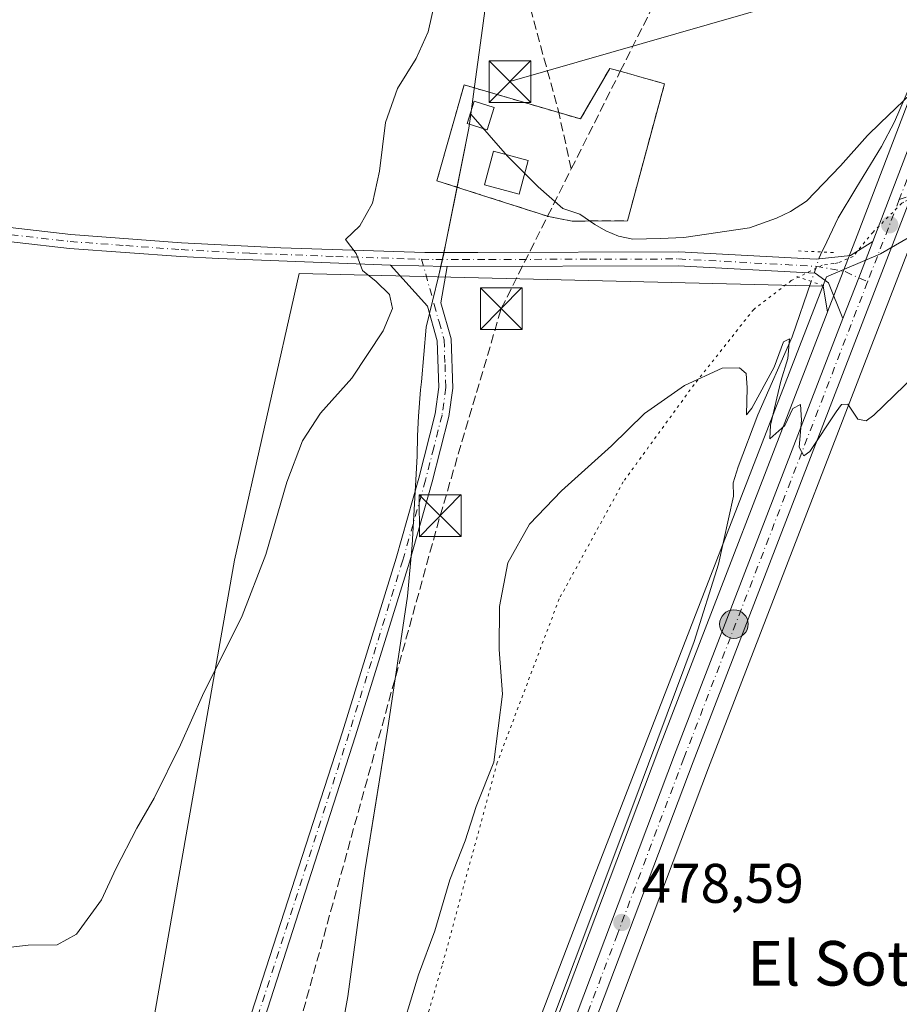
# Model space of a CAD drawing. Units: metres. Extents: x 638149 to 641608, y 4729813 to 4732196.
# Drawn here: x 638493 to 638651, y 4729958 to 4730135 of the extents above; entities that cross this region are included whole.
import ezdxf
from ezdxf.enums import TextEntityAlignment as Align

# ---------------------------------------------------------------- set-up
doc = ezdxf.new("R2010")
doc.units = ezdxf.units.M
doc.header["$MEASUREMENT"] = 0
for name, pattern in [('DGN Style 2', [1.6480167562047852, 0.988810053722871, -0.6592067024819142]), ('DGN Style 3', [2.307223458686699, 1.648016756204785, -0.6592067024819142]), ('DGN Style 4', [2.6384748266838614, 1.318413404963828, -0.6592067024819142, 0.001648016756204785, -0.6592067024819142]), ('DGN Style 5', [1.1536117293433497, 0.4944050268614355, -0.6592067024819142])]:
    doc.linetypes.add(name, pattern=pattern)
for name, color, linetype, lineweight in [('Alambrada', 7, 'DGN Style 2', 0), ('Camino Cxs', 7, 'Continuous', 0), ('Camino eje', 30, 'DGN Style 4', 13), ('Carretera de calzada única Cxs', 7, 'Continuous', 13), ('Carretera de calzada única eje', 7, 'DGN Style 4', 0), ('Comarca CxS', 21, 'Continuous', 0), ('Conducción de hidrocarburos lineal', 6, 'DGN Style 3', 0), ('Corriente artificial lineal', 4, 'DGN Style 3', 13), ('Corriente natural lineal', 142, 'Continuous', 13), ('Corriente natural lineal oculto', 9, 'DGN Style 4', 13), ('Cultivos herbáceos CxS', 92, 'Continuous', 0), ('Curva de nivel normal', 30, 'Continuous', 0), ('Edificación Cxs', 1, 'Continuous', 13), ('Entidad de ámbito territorial', 7, 'Continuous', 0), ('Entidad de ámbito territorial CxS', 92, 'Continuous', 0), ('Instalación de hidrocarburos Cxs', 135, 'Continuous', 0), ('Núcleo urbano CxS', 7, 'Continuous', 0), ('Obra de contención lineal', 1, 'DGN Style 3', 13), ('Pastizal CxS', 92, 'Continuous', 0), ('Pista no pavimentada Cxs', 111, 'Continuous', 0), ('Pista no pavimentada eje', 91, 'DGN Style 4', 0), ('Prado CxS', 92, 'Continuous', 0), ('Puente lineal', 2, 'DGN Style 5', 0), ('Punto de cota en terreno', 7, 'Continuous', 0), ('Punto kilométrico de carretera', 7, 'Continuous', 0), ('Rótulo de punto de cota en terreno', 7, 'Continuous', 0), ('Tendido', 6, 'Continuous', 0), ('Texto cartográfico', 7, 'Continuous', 0), ('Torre de tendido puntual', 7, 'Continuous', 0), ('Vía pecuaria CxS', 92, 'Continuous', 13), ('Vía pecuaria eje', 92, 'DGN Style 5', 0)]:
    doc.layers.add(name, color=color, linetype=linetype, lineweight=lineweight)
doc.styles.add('Style-Arial', font='txt')

# ---------------------------------------------------------------- blocks, each defined once
blk = doc.blocks.new('*U14')
at = {"layer": 'Cultivos herbáceos CxS', "color": 92, "linetype": 'Continuous', "lineweight": 0}
blk.add_polyline3d([(638842.5884999996, 4730618.092900001, 489.9719000000041), (638734.6562999999, 4730335.827299999, 484.5663000000059), (638699.4463000001, 4730242.897500001, 482.2425999999978), (638643.4496999999, 4730096.506300001, 480.3891000000004), (638638.1529000001, 4730082.7895, 480.2765999999974), (638637.3443, 4730087.377499999, 480.2915999999968), (638543.2663000004, 4730089.6829, 486.0071000000025), (638531.6401000004, 4730038.1997, 485.5969999999944), (638493.0889999997, 4729819.1743, 480.0531000000047), (638195.3499999996, 4729813.140000001, 476.912599999996), (638179.8806999996, 4730587.2075, 489.2700999999943)], dxfattribs=at)
blk = doc.blocks.new('*U15')
at = {"layer": 'Cultivos herbáceos CxS', "color": 92, "linetype": 'Continuous', "lineweight": 0}
blk.add_polyline3d([(638991.5882000001, 4729829.2775, 493.8610000000045), (638547.6978000002, 4729820.281099999, 477.4781999999978), (638592.9433000004, 4729937.781300001, 477.9015999999974), (638616.7829, 4730000.930500001, 478.7498000000051), (638655.1025, 4730100.269300001, 480.434699999998), (638656.8339000001, 4730104.8431, 480.5638999999938), (638682.6020999998, 4730172.198100001, 481.553899999999), (638708.3541000001, 4730239.503500001, 482.618100000007), (638738.0834999997, 4730318.1019, 484.4440000000032)], dxfattribs=at)
blk = doc.blocks.new('5PATER')
at = {"layer": 'Prado CxS', "linetype": 'Continuous', "lineweight": 0}
h = blk.add_hatch(color=51, dxfattribs=at)
edge = h.paths.add_edge_path()
edge.add_ellipse((0, 0), major_axis=(-0.1095731443231308, -0.1110710700762829), ratio=0.9994222409660322, start_angle=0, end_angle=360)
blk = doc.blocks.new('5HITCA')
at = {"layer": 'Comarca CxS', "linetype": 'Continuous', "lineweight": 0}
h = blk.add_hatch(color=1, dxfattribs=at)
edge = h.paths.add_edge_path()
edge.add_arc((0, 0), 0.2558578010358639, 0, 360)
at = {"layer": 'Comarca CxS', "color": 7, "linetype": 'Continuous', "lineweight": 0}
blk.add_circle((0, 0), 0.2558578010358639, dxfattribs=at)
blk = doc.blocks.new('5TTEND')
at = {"layer": 'Corriente artificial lineal', "color": 7, "linetype": 'Continuous', "lineweight": 0}
for p, q in [((-0.375, 0.3754), (0.375, -0.3746)), ((0.3720000000000001, 0.3784000000000001), (-0.3720000000000001, -0.3776))]:
    blk.add_line(p, q, dxfattribs=at)
at = {"layer": 'Corriente artificial lineal', "color": 7, "linetype": 'Continuous', "lineweight": 0, "flags": 128}
blk.add_lwpolyline([(-0.375, -0.3746), (0.375, -0.3746), (0.375, 0.3754), (-0.375, 0.3754), (-0.3720000000000001, -0.3776)], dxfattribs=at)

msp = doc.modelspace()

# ---------------------------------------------------------------- linework, layer by layer
at = {"layer": 'Alambrada', "color": 7, "linetype": 'DGN Style 2', "lineweight": 0}
msp.add_polyline3d([(638593.7701000003, 4730117.4101, 482.9622999999993), (638572.8701, 4730123.540100001, 483.8542000000016), (638568.0000999998, 4730106.3301, 483.4064999999973), (638572.4801000003, 4730104.890100001, 483.2464000000036), (638576.0301000001, 4730103.7601, 483.6870999999956), (638588.0301000001, 4730099.890100001, 482.8105999999971), (638589.8201000001, 4730099.550100001, 482.8025999999954), (638592.3101000005, 4730099.090100001, 482.8059999999969)], dxfattribs=at)
at = {"layer": 'Camino Cxs', "color": 7, "linetype": 'Continuous', "lineweight": 0, "extrusion": (0.08354565188776127, -0.002311539769230478, 0.9965012698609794), "elevation": 42897.74218784942, "flags": 128}
msp.add_lwpolyline([(4745942.646271943, -505677.3290200719), (4745942.646271942, -505687.48843791)], dxfattribs=at)
at = {"layer": 'Camino Cxs', "color": 7, "linetype": 'Continuous', "lineweight": 0}
for points in [[(638505.2597000003, 4729819.421, 479.0665000000009), (638507.3601000002, 4729830.440099999, 479.1046000000061), (638513.9901000002, 4729858.7501, 479.6049000000058), (638514.8300999999, 4729866.040100001, 479.8552999999956), (638515.6700999998, 4729883.5701, 480.5031000000017), (638517.8501000004, 4729897.700099999, 480.9179000000004), (638520.3901000004, 4729910.040100001, 481.187699999995), (638525.1001000004, 4729926.170100001, 481.6062999999995), (638534.0401, 4729954.8201, 482.0204999999987), (638551.0201000003, 4730007.4101, 481.8485999999976), (638560.6801000005, 4730038.550100001, 481.7719999999972), (638564.7401000002, 4730052.9001, 481.857600000003), (638567.6901000004, 4730064.4801, 482.0304000000033), (638568.3601000002, 4730069.2401, 482.1768000000012), (638568.0401, 4730077.5701, 482.7701999999991), (638566.2901, 4730083.8301, 483.5659000000014), (638559.6901000004, 4730091.190099999, 484.345100000006)], [(638569.8101000005, 4730090.9101, 483.4959999999992), (638568.7301000003, 4730084.4001, 483.3148999999976), (638570.5301000001, 4730077.9101, 482.6315000000032), (638570.8601000002, 4730069.110099999, 482.0537999999942), (638570.1401000004, 4730064.0001, 481.899900000004), (638567.1601, 4730052.2501, 481.6916000000056), (638563.0800999999, 4730037.840100001, 481.6206999999995), (638553.4001000002, 4730006.6601, 481.5748000000021), (638536.4200999998, 4729954.0701, 481.9468000000052), (638527.5000999998, 4729925.450099999, 481.5084999999963), (638522.8201000001, 4729909.440099999, 481.1006000000052), (638520.3101000005, 4729897.2501, 480.8497000000062), (638518.1601, 4729883.3201, 480.415599999993), (638517.3300999999, 4729865.840100001, 479.6971999999951), (638516.4600999998, 4729858.3201, 479.4244000000036), (638509.8101000005, 4729829.920100001, 478.9614000000002), (638507.8206000002, 4729819.472899999, 478.8617999999988)], [(638534.0401, 4729954.8201, 482.0204999999987), (638551.0201000003, 4730007.4101, 481.8485999999976), (638560.6801000005, 4730038.550100001, 481.7719999999972), (638564.7401000002, 4730052.9001, 481.857600000003), (638567.6901000004, 4730064.4801, 482.0304000000033), (638568.3601000002, 4730069.2401, 482.1768000000012), (638568.0401, 4730077.5701, 482.7701999999991), (638566.2901, 4730083.8301, 483.5659000000014), (638559.6901000004, 4730091.190099999, 484.345100000006), (638569.8101000005, 4730090.9101, 483.4959999999992), (638568.7301000003, 4730084.4001, 483.3148999999976), (638570.5301000001, 4730077.9101, 482.6315000000032), (638570.8601000002, 4730069.110099999, 482.0537999999942), (638570.1401000004, 4730064.0001, 481.899900000004), (638567.1601, 4730052.2501, 481.6916000000056), (638563.0800999999, 4730037.840100001, 481.6206999999995), (638553.4001000002, 4730006.6601, 481.5748000000021), (638536.4200999998, 4729954.0701, 481.9468000000052)]]:
    msp.add_polyline3d(points, dxfattribs=at)
at = {"layer": 'Camino eje', "color": 30, "linetype": 'DGN Style 4', "lineweight": 13}
msp.add_polyline3d([(638565.2489, 4730092.236300001, 483.8420999999944), (638567.5100999996, 4730084.1151, 483.3929000000062), (638568.3850999996, 4730080.985099999, 483.079700000002), (638569.2851, 4730077.7401, 482.7014000000054), (638569.4501, 4730073.340100001, 482.3503999999957), (638569.6101000002, 4730069.175100001, 482.1153000000049), (638568.9151, 4730064.2401, 481.9652999999962), (638567.4250999996, 4730058.3651, 481.8861999999936), (638565.9501, 4730052.575099999, 481.7728999999963), (638561.8800999997, 4730038.1951, 481.7002000000066), (638557.0401, 4730022.6051, 481.5623000000051), (638552.2100999998, 4730007.0351, 481.696299999996), (638535.2301000003, 4729954.4451, 481.9830999999977), (638530.7701000003, 4729940.1351, 481.8573000000034), (638526.3000999996, 4729925.8101, 481.5559999999969), (638523.9600999998, 4729917.8051, 481.3046000000032), (638521.6051000003, 4729909.7401, 481.1399999999995), (638519.0800999999, 4729897.475099999, 480.8843999999954), (638516.9151, 4729883.4451, 480.4660000000004), (638516.4951, 4729874.6801, 480.1144000000059), (638516.0800999999, 4729865.940099999, 479.7764000000025), (638515.2251000004, 4729858.5351, 479.5146999999997), (638508.5850999998, 4729830.1801, 479.0277999999962), (638506.5405000001, 4729819.446900001, 478.9551000000066)], dxfattribs=at)
at = {"layer": 'Carretera de calzada única Cxs', "color": 7, "linetype": 'Continuous', "lineweight": 13, "extrusion": (0.929727234120153, -0.3602520006395857, 0.07632670679694162), "elevation": -1110222.867162521, "flags": 128}
msp.add_lwpolyline([(4641311.485737707, 85469.37220887604), (4641304.472786983, 85469.22016534407), (4641296.606768971, 85469.14935879159)], dxfattribs=at)
at = {"layer": 'Carretera de calzada única Cxs', "color": 7, "linetype": 'Continuous', "lineweight": 13}
for points in [[(638646.2500999998, 4730095.440099999, 480.3910000000033), (638702.2500999998, 4730241.8301, 482.6301999999997), (638737.4600999998, 4730334.7601, 484.7603999999993), (638845.3901000004, 4730617.020099999, 490.2645000000048), (638874.3701, 4730692.610099999, 488.7776000000013), (638947.2600999996, 4730881.6601, 490.6046000000061), (638966.5301000001, 4730933.1501, 491.3393999999971), (638983.8000999996, 4730978.4301, 491.7529000000068), (638995.8201000001, 4731009.920100001, 491.6557999999932), (639019.1001000004, 4731070.7601, 491.6039000000019), (639039.6901000004, 4731124.2601, 491.6278000000021), (639060.6700999998, 4731179.7301, 491.9811999999947), (639069.2600999996, 4731203.110099999, 492.3307000000059), (639075.2600999996, 4731220.7601, 492.6619999999967), (639078.6401000004, 4731232.590100001, 492.9323000000004), (639082.5100999996, 4731249.5101, 493.7065000000002), (639084.6001000004, 4731259.630100001, 495.4455000000017)], [(638849.0301000001, 4730615.630100001, 490.4608000000007), (638813.1001000004, 4730521.880100001, 488.5532999999996), (638802.3000999996, 4730494.360099999, 488.0010000000038), (638783.6700999998, 4730445.2301, 487.0151999999944), (638735.2801000001, 4730319.170100001, 484.4336999999941), (638705.5500999996, 4730240.5701, 482.6154999999999), (638679.8000999996, 4730173.270099999, 481.5798999999971), (638654.0330999997, 4730105.9091, 480.5924999999989), (638652.3043000001, 4730101.351299999, 480.4808000000049), (638613.9801000003, 4730002.0001, 478.8078999999998), (638590.1401000004, 4729938.850099999, 477.9291999999987), (638544.4583000002, 4729820.215500001, 477.5807000000059), (638540.6393999998, 4729820.1381, 477.6907999999967), (638586.8300999999, 4729940.110099999, 478.0467999999965), (638610.6700999998, 4730003.2601, 478.7927999999956), (638640.8901000004, 4730081.5601, 480.1687999999995), (638643.7270999998, 4730088.896700001, 480.2394000000059), (638646.2500999998, 4730095.440099999, 480.3910000000033), (638702.2500999998, 4730241.8301, 482.6301999999997), (638737.4600999998, 4730334.7601, 484.7603999999993), (638845.3901000004, 4730617.020099999, 490.2645000000048)], [(638652.3043000001, 4730101.351299999, 480.4808000000049), (638613.9801000003, 4730002.0001, 478.8078999999998), (638590.1401000004, 4729938.850099999, 477.9291999999987), (638544.4583000002, 4729820.215399999, 477.5807000000059)], [(638540.6392999999, 4729820.138, 477.6907999999967), (638586.8300999999, 4729940.110099999, 478.0467999999965), (638610.6700999998, 4730003.2601, 478.7927999999956), (638640.8901000004, 4730081.5601, 480.1687999999995)]]:
    msp.add_polyline3d(points, dxfattribs=at)
at = {"layer": 'Carretera de calzada única eje', "color": 7, "linetype": 'DGN Style 4', "lineweight": 0, "extrusion": (0.8525931430583882, -0.3374675090789132, 0.3989995146938061), "elevation": -1051554.8375512, "flags": 128}
msp.add_lwpolyline([(4633155.628504007, 458094.6869469304), (4633153.173345277, 458094.6163870091), (4633139.781714382, 458094.3243321882)], dxfattribs=at)
at = {"layer": 'Carretera de calzada única eje', "color": 7, "linetype": 'DGN Style 4', "lineweight": 0}
for points in [[(638829.2500999998, 4730569.440099999, 489.434500000003), (638802.2600999996, 4730498.890100001, 488.0481), (638796.8701, 4730485.130100001, 487.6987999999984), (638787.5500999996, 4730460.5701, 487.280899999998), (638760.5701000001, 4730390.0001, 485.9075000000012), (638736.3701, 4730326.970100001, 484.6346000000049), (638718.7600999996, 4730280.5001, 483.6324000000022), (638703.8901000004, 4730241.190099999, 482.6477000000014), (638691.0301000001, 4730207.550100001, 482.0492999999988), (638677.0301000001, 4730170.960100001, 481.5565999999963), (638664.1401000004, 4730137.2601, 481.0794000000024), (638651.0175000001, 4730102.963300001, 480.574099999998)], [(638645.3198999995, 4730088.1755, 480.241599999994), (638612.3201000001, 4730002.630100001, 478.8175000000047), (638600.4101, 4729971.0601, 478.3439999999973), (638588.4801000003, 4729939.4901, 477.9734000000026), (638565.6401000004, 4729880.170100001, 477.6972999999998), (638542.5488999998, 4729820.176700001, 477.7073999999994)]]:
    msp.add_polyline3d(points, dxfattribs=at)
at = {"layer": 'Conducción de hidrocarburos lineal', "color": 6, "linetype": 'DGN Style 3', "lineweight": 0, "extrusion": (-0.0003748492802367704, -0.0007471634056162371, 0.9999996506173703), "elevation": -3290.823394900813, "flags": 128}
msp.add_lwpolyline([(638592.261481034, 4730107.29711603), (638601.0591865635, 4730124.833020925)], dxfattribs=at)
at = {"layer": 'Conducción de hidrocarburos lineal', "color": 6, "linetype": 'DGN Style 3', "lineweight": 0, "extrusion": (0.003831045478803659, -0.01728019510473301, 0.9998433467037133), "elevation": -78808.08027802901, "flags": 128}
msp.add_lwpolyline([(1647267.055778289, 4479065.358040984), (1647267.055778289, 4479075.719754335)], dxfattribs=at)
at = {"layer": 'Conducción de hidrocarburos lineal', "color": 6, "linetype": 'DGN Style 3', "lineweight": 0, "extrusion": (0.004530721647303044, 0.009030711035854806, 0.9999489581071335), "elevation": 46092.21747774599, "flags": 128}
msp.add_lwpolyline([(638579.122366931, 4729876.571301777), (638583.3833581654, 4729885.063948087)], dxfattribs=at)
at = {"layer": 'Conducción de hidrocarburos lineal', "color": 6, "linetype": 'DGN Style 3', "lineweight": 0}
for points in [[(638600.9231000004, 4730125.9715, 482.7329000000027), (638607.6100000005, 4730139.300000001, 482.0065999999933), (638624.9900000002, 4730241.66, 484.1710000000021), (638690.2999999998, 4730396.310000001, 486.9179000000004), (638820.6299999999, 4730613.9, 489.4392999999982), (638913.7220000002, 4730833.320900001, 490.0849000000017), (639009.4500000002, 4731096.480000001, 489.9072000000015), (639047.1699999999, 4731124.710000001, 492.1098999999958), (639056.1900000004, 4731132.350000001, 492.6061000000045), (639095.5199999996, 4731214.350000001, 493.5633999999991), (639121.9000000004, 4731377.16, 496.4002000000037), (639193.7992000004, 4731636.674000001, 504.3384999999981), (639316.4600000001, 4731867.680000001, 512.0366000000067), (639310.6100000005, 4731921.310000001, 516.3366999999998), (639320.7800000003, 4731953.980000001, 518.255799999999), (639330.6600000003, 4731987.76, 516.9833999999975), (639356.7999999998, 4732009.119999999, 515.2626000000018), (639356.6399999997, 4732012.350000001, 515.3990000000049), (639365.0700000003, 4732019.49, 515.4000999999989), (639395.3288000004, 4732151.694599999, 519.6131000000023)], [(638174.2446, 4730869.2314, 492.571100000001), (638225.7599999999, 4730820.82, 488.7581999999966), (638329.8300000001, 4730670.76, 474.2470999999932), (638366.3003000002, 4730615.300200001, 493.0619000000006), (638445.0697999997, 4730458.472999999, 490.6895999999979), (638559.3717999998, 4730230.791099999, 490.8402999999962), (638589.8830000004, 4730118.550100001, 482.899900000004)], [(638505.8709000006, 4729819.4334, 479.013300000006), (638568.574, 4730046.1799, 481.403999999995), (638579.5499999998, 4730083.369999999, 482.3378999999986), (638587.8647999996, 4730099.943299999, 482.8125)]]:
    msp.add_polyline3d(points, dxfattribs=at)
at = {"layer": 'Corriente natural lineal', "color": 142, "linetype": 'Continuous', "lineweight": 13}
for points in [[(638736.1801000005, 4730336.1501, 484.5815000000002), (638721.4401000004, 4730295.520099999, 483.9091000000044), (638700.7701000003, 4730239.9301, 482.3294000000024), (638682.1401000004, 4730196.5601, 481.4297999999981), (638674.8701, 4730174.440099999, 481.2505999999995), (638673.4101, 4730172.7601, 481.1484000000055), (638660.5201000003, 4730140.920100001, 480.8966999999975), (638650.1801000005, 4730116.880100001, 480.6940000000032), (638647.8400999998, 4730112.470100001, 480.6739999999991), (638643.2401000002, 4730104.920100001, 480.5222000000067), (638640.0401, 4730099.6601, 480.3925000000018), (638637.4600999998, 4730094.2301, 480.3610999999946), (638637.1299999999, 4730093.529800001, 480.3699000000051)], [(638635.1989000002, 4730088.2465, 480.3190999999933), (638631.8101000005, 4730078.300100001, 479.9131999999955), (638625.6401000004, 4730064.300100001, 479.7630000000063), (638622.1101000002, 4730054.950099999, 479.5930999999982), (638621.2001, 4730052.0601, 479.5638999999938), (638621.2401000002, 4730049.700099999, 479.4915000000037), (638618.5401, 4730037.4901, 479.732799999998), (638614.1601, 4730023.600099999, 479.0411000000022), (638602.8000999996, 4729993.1601, 478.5659000000014), (638582.6700999998, 4729939.4001, 478.2428000000073), (638572.5601000005, 4729913.3201, 478.0696000000025), (638534.8301999997, 4729820.020300001, 477.7635000000009)]]:
    msp.add_polyline3d(points, dxfattribs=at)
at = {"layer": 'Corriente natural lineal oculto', "color": 9, "linetype": 'DGN Style 4', "lineweight": 13, "extrusion": (0.2064732864191134, -0.08484067354638446, 0.9747670706930384), "elevation": -268974.56517503, "flags": 128}
msp.add_lwpolyline([(4617864.805196871, 1176698.661269453), (4617863.679621951, 1176698.71905882), (4617859.188200207, 1176698.433969925), (4617859.184414276, 1176698.433695822)], dxfattribs=at)
at = {"layer": 'Cultivos herbáceos CxS', "color": 92, "linetype": 'Continuous', "lineweight": 0}
for points in [[(638933.5537, 4730854.449899999, 489.413400000005), (638871.5698999995, 4730693.686699999, 487.8742999999959), (638842.5884999996, 4730618.092900001, 489.9719000000041), (638734.6562999999, 4730335.827299999, 484.5663000000059), (638699.4463000001, 4730242.897500001, 482.2425999999978), (638643.4496999999, 4730096.506300001, 480.3891000000004), (638638.1529000001, 4730082.7895, 480.2765999999974)], [(638939.8082999998, 4730843.1129, 490.1705999999977), (638880.8103, 4730690.143300001, 489.0868999999948), (638851.8312999997, 4730614.556299999, 490.4340999999986), (638815.8970999997, 4730520.795299999, 488.5014999999985), (638805.0991000002, 4730493.280300001, 487.9968999999983), (638786.4731000002, 4730444.160800001, 486.9542999999976), (638738.0834999997, 4730318.1019, 484.4440000000032), (638708.3541000001, 4730239.503500001, 482.618100000007), (638682.6020999998, 4730172.198100001, 481.553899999999), (638656.8339000001, 4730104.8431, 480.5638999999938), (638655.1025, 4730100.269300001, 480.434699999998), (638616.7829, 4730000.930500001, 478.7498000000051), (638592.9433000004, 4729937.781300001, 477.9015999999974), (638547.6979, 4729820.281199999, 477.4781999999978)], [(638638.1529000001, 4730082.7895, 480.2765999999974), (638637.3443, 4730087.377499999, 480.2915999999968), (638543.2663000004, 4730089.6829, 486.0071000000025), (638531.6401000004, 4730038.1997, 485.5969999999944), (638493.0889999997, 4729819.1744, 480.0531000000047)]]:
    msp.add_polyline3d(points, dxfattribs=at)
at = {"layer": 'Curva de nivel normal', "color": 30, "linetype": 'Continuous', "lineweight": 0, "flags": 128}
for points, elevation in [([(638567.6299999999, 4730138.370100001), (638566.4199999999, 4730133.0801), (638564.25, 4730128.2501), (638560.9100000003, 4730122.890100001), (638558.7800000003, 4730116.7601), (638557.7100000001, 4730108.020099999), (638556.4500000002, 4730102.270099999), (638554.1799999997, 4730098.2501), (638551.5899999999, 4730095.790100001), (638553.4900000002, 4730093.2501), (638554.6100000005, 4730090.220100001), (638557.0800000001, 4730088.2301), (638559.4699999997, 4730085.880100001), (638560, 4730083.390100001), (638558.3700000001, 4730079.360099999), (638552.7100000001, 4730070.890100001), (638547.1200000001, 4730064.590100001), (638543.8600000005, 4730059.620100001), (638541.0599999997, 4730052.200099999), (638537.2999999998, 4730039.200099999), (638533.0300000003, 4730028.200099999), (638525.9199999999, 4730013.9101), (638521.9400000004, 4730005.030099999), (638517.2599999999, 4729995.470100001), (638514.1200000001, 4729990.100099999), (638510.3799999999, 4729982.770099999), (638507.79, 4729977.210100001), (638503.2599999999, 4729971.050100001), (638499.8099999997, 4729969.120100001), (638494.6399999997, 4729969.100099999), (638491.4800000006, 4729968.700099999)], 485), ([(638653.8099999997, 4730071.3301), (638646.4600000001, 4730064.220100001), (638645.0899999999, 4730063.210100001), (638643.5599999997, 4730063.520099999), (638641.7699999996, 4730066.190099999), (638640.6600000003, 4730066.1501), (638639.6699999999, 4730064.8101), (638634.9600000001, 4730057.720100001), (638633.8799999999, 4730056.950099999), (638633.0199999996, 4730058.470100001), (638633.4699999997, 4730063.360099999), (638633.2599999999, 4730066.1601), (638631.9199999999, 4730065.4101), (638630.4500000002, 4730062.360099999), (638627.75, 4730059.9801), (638627.8799999999, 4730062.420100001), (638629.7599999999, 4730070.340100001), (638631, 4730074.390100001), (638631.3300000001, 4730077.950099999), (638630.25, 4730077.380100001), (638628.5199999996, 4730072.870100001), (638624.54, 4730065.5001), (638623.5899999999, 4730064.3201), (638623.7199999997, 4730069.170100001), (638623.54, 4730071.700099999), (638622.3300000001, 4730072.7601), (638619.2199999997, 4730072.6801), (638612.4800000006, 4730069.5601), (638605.2400000002, 4730064.5601), (638599.3600000005, 4730058.7401), (638590.3499999996, 4730050.6801), (638584.6299999999, 4730044.6801), (638580.75, 4730037.7401), (638579.2100000001, 4730029.870100001), (638579.2000000002, 4730022.1601), (638579.7999999998, 4730014.130100001), (638578.2000000002, 4730001.920100001), (638575.0599999997, 4729993.9801), (638573.0899999999, 4729987.8101), (638570.3300000001, 4729980.8201), (638567.6500000004, 4729971.630100001), (638564.6799999997, 4729963.7301), (638560.8099999997, 4729950.9801)], 480)]:
    msp.add_lwpolyline(points, dxfattribs=dict(at, elevation=elevation))
at = {"layer": 'Edificación Cxs', "color": 1, "linetype": 'Continuous', "lineweight": 13}
for points in [[(638578.2801000001, 4730119.4901, 484.5473000000056), (638577.0301000001, 4730115.4801, 484.6386999999959), (638573.4200999998, 4730116.610099999, 484.3579000000027), (638574.6700999998, 4730120.620100001, 484.2010000000009), (638578.2801000001, 4730119.4901, 484.5473000000056)], [(638584.4001000002, 4730109.9801, 484.0859000000055), (638582.7801000001, 4730103.9301, 484.3847999999998), (638576.5701000001, 4730105.600099999, 484.200800000006), (638578.1700999998, 4730111.6601, 484.1330000000017), (638584.4001000002, 4730109.9801, 484.0859000000055)]]:
    msp.add_polyline3d(points, dxfattribs=at)
for points in [[(638578.2801000001, 4730119.4901, 484.6386999999959), (638577.0301000001, 4730115.4801, 484.6386999999959), (638573.4200999998, 4730116.610099999, 484.6386999999959), (638574.6700999998, 4730120.620100001, 484.6386999999959)], [(638584.4001000002, 4730109.9801, 484.3847999999998), (638582.7801000001, 4730103.9301, 484.3847999999998), (638576.5701000001, 4730105.600099999, 484.3847999999998), (638578.1700999998, 4730111.6601, 484.3847999999998)]]:
    msp.add_3dface(points, dxfattribs=at)
at = {"layer": 'Entidad de ámbito territorial', "color": 7, "linetype": 'Continuous', "lineweight": 0, "flags": 128}
msp.add_lwpolyline([(638579.1600000014, 4730155.897000001), (638575.9840000004, 4730132.382), (638574.9290000015, 4730124.562999999), (638574.0789999999, 4730118.264000001), (638573.7420000009, 4730115.772000001), (638569.5610000001, 4730094.812000002), (638569.2390000008, 4730093.196000001), (638568.319000002, 4730089.383000001), (638566.0690000014, 4730080.046000001), (638565.2510000007, 4730070.249000001), (638565.0500000007, 4730068.783999999), (638564.7030000007, 4730064.064999999), (638564.5230000018, 4730060.505), (638564.4699999996, 4730056.853), (638563.5300000008, 4730040.922000002), (638562.7030000002, 4730031.759000001), (638559.1320000018, 4730007.676000004), (638555.0760000022, 4729982.438999999), (638551.9820000015, 4729959.890000002), (638550.1570000014, 4729949.690000001)], dxfattribs=at)
at = {"layer": 'Entidad de ámbito territorial CxS', "color": 92, "linetype": 'Continuous', "lineweight": 0, "flags": 128}
msp.add_lwpolyline([(638579.1600000008, 4730155.897), (638575.9839999998, 4730132.381999999), (638574.9289999988, 4730124.562999999), (638574.0789999993, 4730118.264), (638573.7420000003, 4730115.772), (638569.5609999995, 4730094.812000001), (638569.2390000002, 4730093.196), (638568.3189999993, 4730089.383), (638566.0690000006, 4730080.046), (638565.2510000002, 4730070.249), (638565.0500000003, 4730068.783999999), (638564.7030000001, 4730064.064999999), (638564.522999999, 4730060.505000001), (638564.469999999, 4730056.852999999), (638563.5300000003, 4730040.922), (638562.7029999996, 4730031.759), (638559.1320000013, 4730007.676000002), (638555.0759999995, 4729982.438999998), (638551.9820000009, 4729959.890000001), (638550.1569999986, 4729949.689999999)], dxfattribs=at)
at = {"layer": 'Instalación de hidrocarburos Cxs', "color": 135, "linetype": 'Continuous', "lineweight": 0}
msp.add_polyline3d([(638608.8601000002, 4730123.720100001, 482.4725999999937), (638602.1901000004, 4730099.110099999, 482.4619999999995), (638592.9801000003, 4730099.090100001, 482.7998999999982), (638592.3101000005, 4730099.090100001, 482.8059999999969), (638589.8201000001, 4730099.550100001, 482.8025999999954), (638588.0301000001, 4730099.890100001, 482.8105999999971), (638587.8647999996, 4730099.943299999, 482.8125), (638576.0301000001, 4730103.7601, 483.6870999999956), (638572.4801000003, 4730104.890100001, 483.2464000000036), (638568.0000999998, 4730106.3301, 483.4064999999973), (638572.8701, 4730123.540100001, 483.8542000000016), (638589.8830000004, 4730118.550100001, 482.899900000004), (638593.7701000003, 4730117.4101, 482.9622999999993), (638599.0601000005, 4730126.5001, 482.7744999999995), (638600.9231000004, 4730125.9715, 482.7329000000027)], close=True, dxfattribs=at)
for points in [[(638593.7701000003, 4730117.4101, 482.9622999999993), (638599.0601000005, 4730126.5001, 482.7744999999995), (638600.9231000004, 4730125.9716, 482.7329000000027), (638608.8601000002, 4730123.720100001, 482.4725999999937)], [(638592.3101000005, 4730099.090100001, 482.8059999999969), (638589.8201000001, 4730099.550100001, 482.8025999999954), (638588.0301000001, 4730099.890100001, 482.8105999999971), (638587.8647999996, 4730099.943399999, 482.8125), (638576.0301000001, 4730103.7601, 483.6870999999956), (638572.4801000003, 4730104.890100001, 483.2464000000036), (638568.0000999998, 4730106.3301, 483.4064999999973), (638572.8701, 4730123.540100001, 483.8542000000016), (638589.8830000004, 4730118.550200001, 482.899900000004), (638593.7701000003, 4730117.4101, 482.9622999999993)], [(638608.8601000002, 4730123.720100001, 482.4725999999937), (638602.1901000004, 4730099.110099999, 482.4619999999995), (638592.9801000003, 4730099.090100001, 482.7998999999982), (638592.3101000005, 4730099.090100001, 482.8059999999969)]]:
    msp.add_polyline3d(points, dxfattribs=at)
at = {"layer": 'Núcleo urbano CxS', "color": 7, "linetype": 'Continuous', "lineweight": 0}
for points in [[(638933.5537, 4730854.449899999, 489.413400000005), (638871.5698999995, 4730693.686699999, 487.8742999999959), (638842.5884999996, 4730618.092900001, 489.9719000000041), (638734.6562999999, 4730335.827299999, 484.5663000000059), (638699.4463000001, 4730242.897500001, 482.2425999999978), (638643.4496999999, 4730096.506300001, 480.3891000000004), (638638.1529000001, 4730082.7895, 480.2765999999974)], [(638939.8082999998, 4730843.1129, 490.1705999999977), (638880.8103, 4730690.143300001, 489.0868999999948), (638851.8312999997, 4730614.556299999, 490.4340999999986), (638815.8970999997, 4730520.795299999, 488.5014999999985), (638805.0991000002, 4730493.280300001, 487.9968999999983), (638786.4731000002, 4730444.160800001, 486.9542999999976), (638738.0834999997, 4730318.1019, 484.4440000000032), (638708.3541000001, 4730239.503500001, 482.618100000007), (638682.6020999998, 4730172.198100001, 481.553899999999), (638656.8339000001, 4730104.8431, 480.5638999999938), (638655.1025, 4730100.269300001, 480.434699999998), (638616.7829, 4730000.930500001, 478.7498000000051), (638592.9433000004, 4729937.781300001, 477.9015999999974), (638547.6979, 4729820.281199999, 477.4781999999978)], [(638851.8312999997, 4730614.556299999, 490.4340999999986), (638815.8970999997, 4730520.795299999, 488.5014999999985), (638805.0991000002, 4730493.280300001, 487.9968999999983), (638786.4731000002, 4730444.160800001, 486.9542999999976), (638738.0834999997, 4730318.1019, 484.4440000000032), (638708.3541000001, 4730239.503500001, 482.618100000007), (638682.6020999998, 4730172.198100001, 481.553899999999), (638656.8339000001, 4730104.8431, 480.5638999999938), (638655.1025, 4730100.269300001, 480.434699999998), (638616.7829, 4730000.930500001, 478.7498000000051), (638592.9433000004, 4729937.781300001, 477.9015999999974), (638547.6978000002, 4729820.281099999, 477.4781999999978), (638537.4020999996, 4729820.0724, 477.5773000000045), (638537.8302999996, 4729821.191299999, 477.6472000000067), (638537.8377, 4729821.2105, 477.6484000000055), (638584.0268999999, 4729941.178900001, 478.1566000000021), (638607.8673, 4730004.3301, 478.6907999999967), (638638.0915000001, 4730082.630700001, 480.2786999999954), (638638.1529000001, 4730082.7895, 480.2765999999974), (638643.4496999999, 4730096.506300001, 480.3891000000004), (638699.4463000001, 4730242.897500001, 482.2425999999978), (638734.6562999999, 4730335.827299999, 484.5663000000059), (638842.5884999996, 4730618.092900001, 489.9719000000041)], [(638638.1529000001, 4730082.7895, 480.2765999999974), (638638.0915000001, 4730082.630700001, 480.2786999999954), (638607.8673, 4730004.3301, 478.6907999999967), (638584.0268999999, 4729941.178900001, 478.1566000000021), (638537.8377, 4729821.2105, 477.6484000000055), (638537.8302999996, 4729821.191299999, 477.6472000000067), (638537.4020999996, 4729820.0725, 477.5773000000045)]]:
    msp.add_polyline3d(points, dxfattribs=at)
at = {"layer": 'Obra de contención lineal', "color": 1, "linetype": 'DGN Style 3', "lineweight": 13}
msp.add_polyline3d([(638592.3101000005, 4730099.090100001, 482.8059999999969), (638592.9801000003, 4730099.090100001, 482.7998999999982), (638602.1901000004, 4730099.110099999, 482.4619999999995), (638608.8601000002, 4730123.720100001, 482.4725999999937), (638599.0601000005, 4730126.5001, 482.7744999999995), (638593.7701000003, 4730117.4101, 482.9622999999993)], dxfattribs=at)
at = {"layer": 'Pastizal CxS', "color": 92, "linetype": 'Continuous', "lineweight": 0}
msp.add_polyline3d([(638638.1529000001, 4730082.7895, 480.2765999999974), (638638.0915000001, 4730082.630700001, 480.2786999999954), (638607.8673, 4730004.3301, 478.6907999999967), (638584.0268999999, 4729941.178900001, 478.1566000000021), (638537.8377, 4729821.2105, 477.6484000000055), (638537.8302999996, 4729821.191299999, 477.6472000000067), (638537.4020999996, 4729820.0724, 477.5773000000045), (638493.0889999997, 4729819.1743, 480.0531000000047), (638531.6401000004, 4730038.1997, 485.5969999999944), (638543.2663000004, 4730089.6829, 486.0071000000025), (638637.3443, 4730087.377499999, 480.2915999999968)], close=True, dxfattribs=at)
for points in [[(638638.1529000001, 4730082.7895, 480.2765999999974), (638637.3443, 4730087.377499999, 480.2915999999968), (638543.2663000004, 4730089.6829, 486.0071000000025), (638531.6401000004, 4730038.1997, 485.5969999999944), (638493.0889999997, 4729819.1744, 480.0531000000047)], [(638638.1529000001, 4730082.7895, 480.2765999999974), (638638.0915000001, 4730082.630700001, 480.2786999999954), (638607.8673, 4730004.3301, 478.6907999999967), (638584.0268999999, 4729941.178900001, 478.1566000000021), (638537.8377, 4729821.2105, 477.6484000000055), (638537.8302999996, 4729821.191299999, 477.6472000000067), (638537.4020999996, 4729820.0725, 477.5773000000045)]]:
    msp.add_polyline3d(points, dxfattribs=at)
at = {"layer": 'Pista no pavimentada Cxs', "color": 111, "linetype": 'Continuous', "lineweight": 0, "extrusion": (0.929727234120153, -0.3602520006395857, 0.07632670679694162), "elevation": -1110222.867162521, "flags": 128}
msp.add_lwpolyline([(4641311.485737707, 85469.37220887604), (4641304.472786983, 85469.22016534407), (4641296.606768971, 85469.14935879159)], dxfattribs=at)
at = {"layer": 'Pista no pavimentada Cxs', "color": 111, "linetype": 'Continuous', "lineweight": 0, "extrusion": (0.08354565188776127, -0.002311539769230478, 0.9965012698609794), "elevation": 42897.74218784942, "flags": 128}
msp.add_lwpolyline([(4745942.646271943, -505677.3290200719), (4745942.646271942, -505687.48843791)], dxfattribs=at)
at = {"layer": 'Pista no pavimentada Cxs', "color": 111, "linetype": 'Continuous', "lineweight": 0}
for points in [[(638188.9188999999, 4730134.944599999, 483.7764000000025), (638270.5701000001, 4730125.5101, 484.8393999999971), (638343.4401000004, 4730116.3101, 485.355899999995), (638438.9600999998, 4730104.9801, 487.1671000000061), (638449.6001000004, 4730103.5101, 487.3315000000002), (638483.5100999996, 4730098.8101, 487.6282000000065), (638502.2901, 4730096.6501, 487.6042000000016), (638522.1700999998, 4730095.200099999, 487.3389000000025), (638539.9901000002, 4730094.2501, 486.4285999999993), (638565.8400999998, 4730093.420100001, 483.7835000000051), (638575.3300999999, 4730093.440099999, 483.1609000000026), (638611.4101, 4730093.530099999, 480.825800000006), (638636.0601000005, 4730092.220100001, 480.320200000002), (638642.2401000002, 4730092.920100001, 480.2817000000068), (638646.2500999998, 4730095.440099999, 480.3910000000033)], [(638559.6901000004, 4730091.190099999, 484.345100000006), (638528.7701000003, 4730092.340100001, 486.6392999999953), (638522.0201000003, 4730092.700099999, 486.9572000000044), (638502.0601000005, 4730094.1601, 487.4471000000049), (638483.1901000004, 4730096.3301, 487.4878000000026), (638438.6401000004, 4730102.5001, 487.0782000000036), (638343.1401000004, 4730113.8301, 485.4054000000033), (638270.2801000001, 4730123.030099999, 484.6116999999941), (638188.9872000003, 4730131.527000001, 483.7780999999959)], [(638483.5100999996, 4730098.8101, 487.6282000000065), (638502.2901, 4730096.6501, 487.6042000000016), (638522.1700999998, 4730095.200099999, 487.3389000000025), (638539.9901000002, 4730094.2501, 486.4285999999993), (638565.8400999998, 4730093.420100001, 483.7835000000051), (638575.3300999999, 4730093.440099999, 483.1609000000026), (638611.4101, 4730093.530099999, 480.825800000006), (638636.0601000005, 4730092.220100001, 480.320200000002), (638642.2401000002, 4730092.920100001, 480.2817000000068), (638646.2500999998, 4730095.440099999, 480.3910000000033), (638643.7270999998, 4730088.896700001, 480.2394000000059), (638640.8901000004, 4730081.5601, 480.1687999999995), (638638.3201000001, 4730087.9901, 480.2820000000065), (638635.9301000005, 4730089.720100001, 480.309699999998), (638611.3400999998, 4730091.030099999, 480.7636999999959), (638569.8101000005, 4730090.9101, 483.4959999999992), (638559.6901000004, 4730091.190099999, 484.345100000006), (638528.7701000003, 4730092.340100001, 486.6392999999953), (638522.0201000003, 4730092.700099999, 486.9572000000044), (638502.0601000005, 4730094.1601, 487.4471000000049), (638483.1901000004, 4730096.3301, 487.4878000000026)], [(638640.8901000004, 4730081.5601, 480.1687999999995), (638638.3201000001, 4730087.9901, 480.2820000000065), (638635.9301000005, 4730089.720100001, 480.309699999998), (638611.3400999998, 4730091.030099999, 480.7636999999959), (638569.8101000005, 4730090.9101, 483.4959999999992)]]:
    msp.add_polyline3d(points, dxfattribs=at)
at = {"layer": 'Pista no pavimentada eje', "color": 91, "linetype": 'DGN Style 4', "lineweight": 0}
for points in [[(638188.9530999997, 4730133.234800001, 483.7792999999947), (638229.7801000001, 4730128.515100001, 484.474000000002), (638270.4250999996, 4730124.270099999, 484.7223999999987), (638343.2901, 4730115.0701, 485.3810999999987), (638438.8000999996, 4730103.7401, 487.1223999999929), (638444.1201, 4730103.005100001, 487.1925999999949), (638466.3951000003, 4730099.920100001, 487.5126000000019), (638483.3501000004, 4730097.5701, 487.5320999999968), (638502.1750999996, 4730095.405099999, 487.5250999999989), (638512.1551000001, 4730094.675100001, 487.4373999999953), (638522.0950999996, 4730093.950099999, 487.1475999999967), (638534.3800999997, 4730093.295100001, 486.5488999999943), (638549.8400999998, 4730092.720100001, 485.1223999999929), (638562.7651000004, 4730092.3051, 484.0247999999993), (638565.2489, 4730092.236300001, 483.8420999999944)], [(638764.3901000004, 4730120.890100001, 483.5262999999978), (638756.5251000002, 4730119.465100001, 483.2131999999983), (638753.7150999998, 4730119.090100001, 483.0976999999984), (638743.0800999999, 4730117.6601, 482.7182999999932), (638718.0651000004, 4730115.075099999, 481.881899999993), (638710.7851, 4730114.325099999, 481.6260000000038), (638700.3750999998, 4730113.3301, 481.2896999999939), (638689.9501, 4730112.3301, 481.0534000000043), (638686.2600999996, 4730111.8301, 480.9860000000045), (638682.4951, 4730111.325099999, 480.907600000006), (638678.8750999998, 4730110.5351, 480.824099999998), (638664.7550999997, 4730107.210100001, 480.6603999999934), (638658.9501, 4730105.415100001, 480.6086000000069), (638654.8651000002, 4730104.155099999, 480.563599999994), (638651.0175000001, 4730102.963300001, 480.574099999998)], [(638565.2489, 4730092.236300001, 483.8420999999944), (638567.8251, 4730092.165100001, 483.6524000000064), (638572.5701000001, 4730092.175100001, 483.3380999999936), (638577.3053000001, 4730092.1887, 483.0176000000066), (638595.3453000003, 4730092.233700001, 481.8717999999935), (638611.3750999998, 4730092.280099999, 480.8279000000039), (638635.9951, 4730090.970100001, 480.3150000000023), (638641.2871000003, 4730090.001700001, 480.2507999999943), (638645.3198999995, 4730088.1755, 480.241599999994)]]:
    msp.add_polyline3d(points, dxfattribs=at)
at = {"layer": 'Puente lineal', "color": 2, "linetype": 'DGN Style 5', "lineweight": 0, "extrusion": (-0.001895597059665475, 8.156129804324034e-05, 0.9999982000281511), "elevation": -344.4610862358846, "flags": 128}
msp.add_lwpolyline([(638632.6932299861, 4730093.753927566), (638639.4332421395, 4730093.463927564)], dxfattribs=at)
at = {"layer": 'Puente lineal', "color": 2, "linetype": 'DGN Style 5', "lineweight": 0, "extrusion": (0.007152897322297259, -0.002431985091763959, 0.9999714603469493), "elevation": -6455.117440356788, "flags": 128}
msp.add_lwpolyline([(638612.8265594473, 4730087.419544093), (638617.8267169365, 4730085.719539065)], dxfattribs=at)
at = {"layer": 'Tendido', "color": 6, "linetype": 'Continuous', "lineweight": 0}
msp.add_polyline3d([(639411.0099999999, 4731115.060000001, 522.1999000000069), (639397.8700000001, 4731093.350000001, 520.6324000000022), (639355.2214000003, 4731022.265699999, 512.4204999999929), (639280.5900999998, 4730899.148499999, 504.3320999999996), (639192.1155000003, 4730752.632200001, 499.9502999999968), (639123.7906999999, 4730639.482899999, 497.5207999999984), (639029.6640999997, 4730485.251800001, 509.1091000000015), (638950.5365000004, 4730354.553300001, 505.0629000000045), (638858.0999999996, 4730201.789999999, 499.7501000000047), (638712.7999999998, 4730162.039999999, 483.0679999999993), (638581.1200000001, 4730124.119999999, 484.3488999999972)], dxfattribs=at)
at = {"layer": 'Vía pecuaria CxS', "color": 92, "linetype": 'Continuous', "lineweight": 13}
for points in [[(638550.1569999997, 4729949.689999999, 480.9587000000029), (638551.9819999998, 4729959.890000001, 480.8929999999964), (638555.0760000005, 4729982.438999999, 481.1202999999951), (638557.0373999998, 4729994.642899999, 481.1946999999927), (638559.1320000002, 4730007.676000001, 481.0454000000027), (638562.7029999997, 4730031.759, 481.5081999999966), (638563.5300000003, 4730040.922, 481.6266999999935), (638564.4699999997, 4730056.853, 482.0494000000036), (638564.523, 4730060.505000001, 482.1572000000015), (638564.7029999997, 4730064.064999999, 482.2556000000041), (638565.0499999998, 4730068.784, 482.4348000000027), (638565.2510000002, 4730070.249, 482.5093999999954), (638566.0690000001, 4730080.046, 483.2853000000032), (638568.3190000001, 4730089.382999999, 483.5678000000044), (638569.5609999998, 4730094.812000001, 483.4934000000067), (638571.3230999997, 4730103.6459, 483.2911000000022), (638573.7419999996, 4730115.772, 484.2436000000016), (638574.0789999999, 4730118.264000001, 484.5192999999999), (638580.6869999999, 4730110.74, 484.3521000000038), (638586.1789999995, 4730105.230000001, 483.5396000000038), (638590.5899999999, 4730101.327, 482.8243999999977), (638593.6629999997, 4730100.301999999, 482.7943999999989), (638596.375, 4730098.452, 482.7406000000047), (638598.307, 4730097.347999999, 482.6021000000038), (638600.6179999998, 4730096.379000001, 482.2286000000022), (638603.176, 4730095.826500001, 481.8430999999982), (638608.0680999998, 4730095.963099999, 480.9671999999992), (638612.3350000001, 4730096.109999999, 480.7479000000022), (638624.1380000003, 4730097.876, 480.3252999999968), (638628.9400000004, 4730099.626, 480.286500000002), (638631.4620000003, 4730100.821000001, 480.2770000000019), (638634.3520000001, 4730102.657000001, 480.2960000000021), (638640.4600000001, 4730109.006999999, 480.4885000000068), (638645.3140000004, 4730114.441000001, 480.7749999999942), (638647.6105000004, 4730116.640699999, 480.8322999999946), (638653.1629999997, 4730121.959000001, 480.8032999999996)], [(638550.1569999997, 4729949.689999999, 480.9587000000029), (638551.9819999998, 4729959.890000001, 480.8929999999964), (638555.0760000005, 4729982.438999999, 481.1202999999951), (638557.0373999998, 4729994.642899999, 481.1946999999927), (638559.1320000002, 4730007.676000001, 481.0454000000027), (638562.7029999997, 4730031.759, 481.5081999999966), (638563.5300000003, 4730040.922, 481.6266999999935), (638564.4699999997, 4730056.853, 482.0494000000036), (638564.523, 4730060.505000001, 482.1572000000015), (638564.7029999997, 4730064.064999999, 482.2556000000041), (638565.0499999998, 4730068.784, 482.4348000000027), (638565.2510000002, 4730070.249, 482.5093999999954), (638566.0690000001, 4730080.046, 483.2853000000032), (638568.3190000001, 4730089.382999999, 483.5678000000044), (638569.5609999998, 4730094.812000001, 483.4934000000067), (638571.3230999997, 4730103.6459, 483.2911000000022), (638573.7419999996, 4730115.772, 484.2436000000016), (638574.0789999999, 4730118.264000001, 484.5192999999999), (638580.6869999999, 4730110.74, 484.3521000000038), (638586.1789999995, 4730105.230000001, 483.5396000000038), (638590.5899999999, 4730101.327, 482.8243999999977), (638593.6629999997, 4730100.301999999, 482.7943999999989), (638596.375, 4730098.452, 482.7406000000047), (638598.307, 4730097.347999999, 482.6021000000038), (638600.6179999998, 4730096.379000001, 482.2286000000022), (638603.176, 4730095.826500001, 481.8430999999982), (638608.0680999998, 4730095.963099999, 480.9671999999992), (638612.3350000001, 4730096.109999999, 480.7479000000022), (638624.1380000003, 4730097.876, 480.3252999999968), (638628.9400000004, 4730099.626, 480.286500000002), (638631.4620000003, 4730100.821000001, 480.2770000000019), (638634.3520000001, 4730102.657000001, 480.2960000000021), (638640.4600000001, 4730109.006999999, 480.4885000000068), (638645.3140000004, 4730114.441000001, 480.7749999999942), (638647.6105000004, 4730116.640699999, 480.8322999999946), (638653.1629999997, 4730121.959000001, 480.8032999999996)], [(638781.0219999999, 4730114.846999999, 484.4315000000061), (638753.3459999999, 4730113.713, 482.8709999999992), (638719.0630000001, 4730109.58, 481.6809000000067), (638689.5530000003, 4730108.594000001, 480.9171999999963), (638678.398, 4730106.333000001, 480.6655000000028), (638671.9450000003, 4730104.422, 480.5611999999965), (638660.556, 4730101.139000001, 480.4496999999974), (638656.414, 4730098.259, 480.3543000000063), (638647.664, 4730093.176000001, 480.319399999993), (638637.9620000003, 4730089.059, 480.290399999998), (638596.2999999998, 4729981.575999999, 478.5103999999993), (638534.5608000001, 4729820.015000001, 477.7994000000036)], [(638781.0219999999, 4730114.846999999, 484.4315000000061), (638753.3459999999, 4730113.713, 482.8709999999992), (638719.0630000001, 4730109.58, 481.6809000000067), (638689.5530000003, 4730108.594000001, 480.9171999999963), (638678.398, 4730106.333000001, 480.6655000000028), (638671.9450000003, 4730104.422, 480.5611999999965), (638660.556, 4730101.139000001, 480.4496999999974), (638656.414, 4730098.259, 480.3543000000063), (638647.664, 4730093.176000001, 480.319399999993), (638637.9620000003, 4730089.059, 480.290399999998), (638596.2999999998, 4729981.575999999, 478.5103999999993), (638534.5608000001, 4729820.015000001, 477.7994000000036)]]:
    msp.add_polyline3d(points, dxfattribs=at)
at = {"layer": 'Vía pecuaria eje', "color": 92, "linetype": 'DGN Style 5', "lineweight": 0}
for points in [[(638826.0894999999, 4730153.470000001, 492.0384999999952), (638819.3426000001, 4730146.723099999, 490.965400000001), (638807.4363000002, 4730138.785599999, 488.5132000000012), (638799.1019000001, 4730132.8325, 486.929099999994), (638787.5925000003, 4730126.4825, 485.3717999999935), (638776.0831000004, 4730122.513699999, 484.1953000000067), (638762.9862000003, 4730120.1325, 483.4526000000042), (638749.8892999999, 4730118.5449, 482.9443000000028), (638732.8235999999, 4730116.5606, 482.4511999999959), (638715.3611000003, 4730114.179300001, 481.7670999999973), (638700.6766999997, 4730112.591800001, 481.2753999999986), (638685.1985999999, 4730111.0043, 480.9392999999982), (638672.4984999998, 4730108.226199999, 480.6962000000058), (638656.6234999998, 4730105.051200001, 480.5981999999931), (638651.8304000003, 4730102.4703, 480.531799999997), (638651.4641000006, 4730102.273, 480.5369999999967), (638646.3047000002, 4730097.113700001, 480.4438999999985), (638642.7328000005, 4730092.748000001, 480.2651999999944)], [(638642.7328000005, 4730092.748000001, 480.2651999999944), (638639.9546999997, 4730091.557399999, 480.2728000000062), (638639.2384000003, 4730091.4551, 480.2822000000015), (638637.1765999999, 4730091.160499999, 480.3071000000054), (638631.6202999996, 4730088.382400001, 480.3291000000027), (638624.8733999999, 4730083.222999999, 479.9600999999967), (638614.1578000003, 4730069.7292, 479.7621000000072), (638601.4578, 4730052.2667, 479.4756000000052), (638589.9484000001, 4730031.2323, 479.2635000000009), (638578.8357999995, 4730001.863500001, 479.7430000000023), (638568.9139, 4729965.3509, 479.482600000003), (638557.8014000002, 4729927.250800001, 479.6178999999975), (638547.0857999995, 4729895.897600001, 479.2566999999981), (638538.3545000004, 4729872.482000001, 478.6898999999976), (638528.4326, 4729847.478800001, 478.5345999999991), (638520.0981999999, 4729825.650599999, 478.5043000000006), (638517.8376000002, 4729819.676000001, 478.4976000000024)]]:
    msp.add_polyline3d(points, dxfattribs=at)

# ---------------------------------------------------------------- block references
at = {"layer": 'Cultivos herbáceos CxS', "color": 92, "linetype": 'Continuous', "lineweight": 0}
for name in ['*U14', '*U15']:
    msp.add_blockref(name, (0, 0), dxfattribs=at)
at = {"layer": 'Punto de cota en terreno', "color": 7, "linetype": 'Continuous', "lineweight": 0, "xscale": 10, "yscale": 10, "zscale": 10}
for p in [(638649.29, 4730098.430000001, 480.679999999993), (638601.2000000002, 4729973.16, 478.5899999999965)]:
    msp.add_blockref('5PATER', p, dxfattribs=at)
at = {"layer": 'Punto kilométrico de carretera', "color": 7, "linetype": 'Continuous', "lineweight": 0, "xscale": 10, "yscale": 10, "zscale": 10}
msp.add_blockref('5HITCA', (638621.3172000004, 4730026.721000001, 479.1983999999939), dxfattribs=at)
at = {"layer": 'Torre de tendido puntual', "color": 7, "linetype": 'Continuous', "lineweight": 0, "xscale": 10, "yscale": 10, "zscale": 10}
for p in [(638581.1200000001, 4730124.119999999, 484.3488999999972), (638579.5499999998, 4730083.369999999, 482.3378999999986), (638568.574, 4730046.1799, 481.403999999995)]:
    msp.add_blockref('5TTEND', p, dxfattribs=at)

# ---------------------------------------------------------------- texts
at = {"layer": 'Rótulo de punto de cota en terreno', "color": 7, "linetype": 'Continuous', "lineweight": 0, "style": 'Style-Arial'}
msp.add_text('478,59', height=7.000000000000002, dxfattribs=at).set_placement((638604.7278000005, 4729976.687799999))
at = {"layer": 'Texto cartográfico', "color": 7, "linetype": 'Continuous', "lineweight": 0, "style": 'Style-Arial'}
msp.add_text('El Soto Ancho', height=8, dxfattribs=at).set_placement((638658.9117585365, 4729965.83015), align=Align.MIDDLE_CENTER)

doc.saveas('drawing.dxf')
